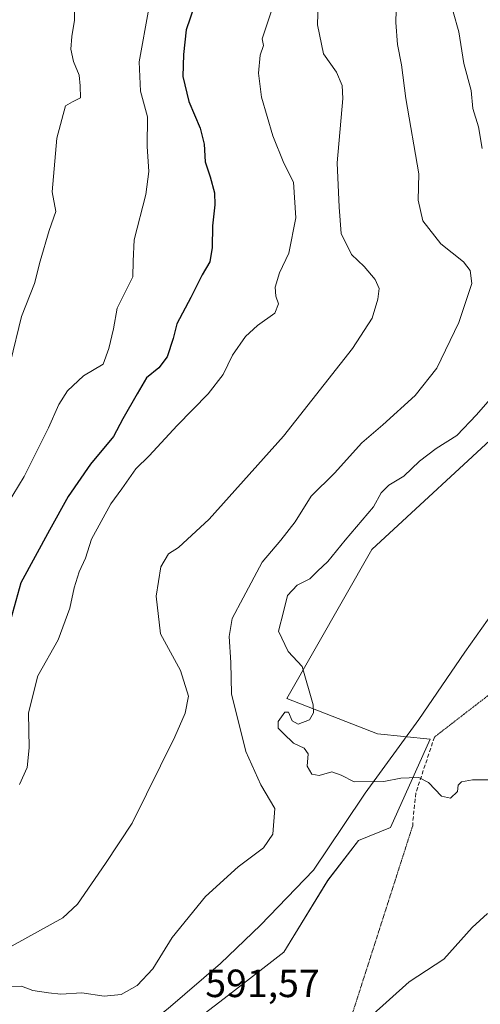
# Model space of a CAD drawing. Units: metres. Extents: x 618065 to 621537, y 4706301 to 4708673.
# Drawn here: x 619609 to 619726, y 4706462 to 4706712 of the extents above; entities that cross this region are included whole.
import ezdxf
from ezdxf.enums import TextEntityAlignment as Align

# ---------------------------------------------------------------- set-up
doc = ezdxf.new("R2010")
doc.units = ezdxf.units.M
doc.header["$MEASUREMENT"] = 0
doc.linetypes.add('TRAZOS2', pattern=[0.375, 0.25, -0.125])
doc.linetypes.add('TRAZOSX2', pattern=[1.5, 1, -0.5])
for name, color, linetype, lineweight in [('Cultivos herbáceos CxS', 92, 'Continuous', 0), ('Curva de nivel maestra', 36, 'Continuous', 30), ('Curva de nivel normal', 36, 'Continuous', 0), ('Municipio', 9, 'Continuous', 13), ('Municipio CxS', 142, 'Continuous', 0), ('Pastizal CxS', 92, 'Continuous', 0), ('Rótulo de punto de cota en terreno', 19, 'Continuous', 0), ('Senda', 19, 'TRAZOSX2', 0), ('Senda virtual', 19, 'TRAZOS2', 0)]:
    doc.layers.add(name, color=color, linetype=linetype, lineweight=lineweight)
doc.styles.add('Arial', font='txt', dxfattribs={"height": 0.2})

# ---------------------------------------------------------------- blocks, each defined once
blk = doc.blocks.new('*U152')
at = {"layer": 'Pastizal CxS', "color": 92, "linetype": 'Continuous', "lineweight": 0}
blk.add_polyline3d([(619760.77, 4706730.87, 612.21), (619761.86, 4706708.07, 608.8), (619770.55, 4706692.86, 608.03), (619784.66, 4706680.92, 610.92), (619792.26, 4706664.09, 610.64), (619787.38, 4706644, 608.03), (619778.69, 4706630.43, 605.3), (619771.43, 4706618.26, 603.33), (619761.63, 4706618.26, 601.3), (619750.1, 4706618.26, 599.37), (619733.26, 4706609.4, 597.35), (619698.69, 4706577.49, 596.31), (619677.1, 4706539.54, 594.41), (619700.14, 4706530.55, 596.19), (619713.62, 4706529.15, 596.21), (619703.51, 4706506.68, 592.39), (619695.36, 4706503.31, 592.09), (619687.5, 4706493.19, 592.21), (619676.26, 4706474.94, 592.55), (619662.22, 4706463.98, 591.62), (619650.14, 4706454.71, 591.63)], dxfattribs=at)
blk = doc.blocks.new('*U161')
at = {"layer": 'Cultivos herbáceos CxS', "color": 92, "linetype": 'Continuous', "lineweight": 0}
blk.add_polyline3d([(619650.14, 4706454.71, 591.63), (619662.22, 4706463.98, 591.62), (619676.26, 4706474.94, 592.55), (619687.5, 4706493.19, 592.21), (619695.36, 4706503.31, 592.09), (619703.51, 4706506.68, 592.39), (619713.62, 4706529.15, 596.21), (619700.14, 4706530.55, 596.19), (619677.1, 4706539.54, 594.41), (619698.69, 4706577.49, 596.31), (619733.26, 4706609.4, 597.35)], dxfattribs=at)
blk = doc.blocks.new('*U173')
at = {"layer": 'Curva de nivel normal', "color": 36, "linetype": 'Continuous', "lineweight": 0}
for points in [[(619719.47, 4706714.4, 595), (619720.9, 4706709.3, 595), (619722.14, 4706701.24, 595), (619724.04, 4706694.42, 595), (619724.47, 4706689.82, 595), (619725.9, 4706685.11, 595), (619726.86, 4706679.65, 595)], [(619730.68, 4706617.84, 595), (619725.36, 4706611.76, 595), (619720.42, 4706606.5, 595), (619715.14, 4706603.23, 595), (619710.87, 4706600, 595), (619706.84, 4706596.15, 595), (619703.08, 4706593.9, 595), (619701.1, 4706591.91, 595), (619699.18, 4706588.31, 595), (619691.97, 4706579.84, 595), (619687.54, 4706574.42, 595), (619684.91, 4706571.94, 595), (619682.94, 4706570.04, 595), (619679.71, 4706568.39, 595), (619677.27, 4706565.78, 595), (619676.18, 4706561.6, 595), (619674.92, 4706556.64, 595), (619677.42, 4706551.48, 595), (619680.93, 4706547.7, 595), (619683.76, 4706537.94, 595), (619683.87, 4706535.87, 595), (619682.8, 4706534.05, 595), (619679.96, 4706532.97, 595), (619678.43, 4706533.82, 595), (619677.53, 4706536.02, 595), (619676.57, 4706536.02, 595), (619674.87, 4706533.69, 595), (619674.86, 4706531.92, 595), (619676.24, 4706530.63, 595), (619678.76, 4706528.15, 595), (619681.5, 4706526.9, 595), (619682.49, 4706525.44, 595), (619682.24, 4706522.27, 595), (619683.47, 4706520.21, 595), (619685.32, 4706519.9, 595), (619688.55, 4706520.83, 595), (619690.88, 4706519.97, 595), (619694.21, 4706518.31, 595), (619701.8, 4706518.34, 595), (619706.12, 4706519.22, 595), (619708.26, 4706519.28, 595), (619710.74, 4706519.39, 595), (619713.19, 4706518.09, 595), (619716.46, 4706514.66, 595), (619718.76, 4706514.14, 595), (619720.56, 4706515.85, 595), (619720.74, 4706517.45, 595), (619721.56, 4706518.3, 595), (619724.37, 4706518.77, 595), (619729.44, 4706518.84, 595)]]:
    blk.add_polyline3d(points, dxfattribs=at)
blk = doc.blocks.new('*U174')
at = {"layer": 'Curva de nivel normal', "color": 36, "linetype": 'Continuous', "lineweight": 0}
blk.add_polyline3d([(619685.09, 4706716.82, 585), (619684.87, 4706711.08, 585), (619686.38, 4706703.77, 585), (619689.7, 4706699.08, 585), (619691.19, 4706695.66, 585), (619691.31, 4706692.36, 585), (619689.9, 4706675.97, 585), (619690.41, 4706664.64, 585), (619690.95, 4706657.93, 585), (619693.51, 4706652.59, 585), (619696.8, 4706649.57, 585), (619699.61, 4706646.26, 585), (619700.6, 4706643.93, 585), (619700.23, 4706641.26, 585), (619698.8, 4706636.37, 585), (619693.81, 4706628.69, 585), (619676.24, 4706606.38, 585), (619657.3, 4706585.18, 585), (619649.5, 4706578.01, 585), (619646.88, 4706576.33, 585), (619644.97, 4706573.06, 585), (619643.73, 4706565.61, 585), (619644.88, 4706555.97, 585), (619649.93, 4706546.65, 585), (619652.05, 4706540.14, 585), (619651.12, 4706535.74, 585), (619648.55, 4706529.74, 585), (619637.68, 4706507.79, 585), (619630.88, 4706497.49, 585), (619623.74, 4706487.11, 585), (619619.98, 4706483.61, 585), (619607.1, 4706476.55, 585)], dxfattribs=at)
blk = doc.blocks.new('*U178')
at = {"layer": 'Curva de nivel normal', "color": 36, "linetype": 'Continuous', "lineweight": 0}
for points in [[(619705, 4706718.02, 590), (619704.8, 4706711.72, 590), (619705.23, 4706706.13, 590), (619706.26, 4706700.92, 590), (619707.36, 4706692.35, 590), (619710.66, 4706673.19, 590), (619710.5, 4706666.42, 590), (619711.72, 4706661.15, 590), (619716.3, 4706655.36, 590), (619722.09, 4706650.71, 590), (619723.81, 4706648.58, 590), (619724.23, 4706645.22, 590), (619720.86, 4706635.32, 590), (619715.28, 4706623.69, 590), (619709.79, 4706616.68, 590), (619701.56, 4706609.19, 590), (619696.14, 4706604.6, 590), (619689.21, 4706596.88, 590), (619683.25, 4706591.02, 590), (619679.19, 4706584.54, 590), (619675.57, 4706579.85, 590), (619670.81, 4706574.25, 590), (619665.92, 4706565.17, 590), (619663.12, 4706559.89, 590), (619662.34, 4706555.31, 590), (619662.79, 4706548.66, 590), (619663, 4706540.73, 590), (619666.61, 4706526, 590), (619670.48, 4706517.51, 590), (619674, 4706511.5, 590), (619673.48, 4706504.94, 590), (619671.1, 4706501.45, 590), (619664.7, 4706496.64, 590), (619656.37, 4706489.12, 590), (619647.82, 4706478.61, 590), (619642.92, 4706470.64, 590), (619638.89, 4706466.4, 590), (619634.88, 4706464.14, 590), (619630.55, 4706463.73, 590), (619624.87, 4706464.51, 590), (619619.52, 4706464.19, 590), (619616.37, 4706464.55, 590), (619612.31, 4706465.15, 590), (619609.45, 4706466.24, 590), (619606.98, 4706466.05, 590)], [(619698.21, 4706458.32, 590), (619708.26, 4706467.38, 590), (619717.11, 4706473.15, 590), (619724.26, 4706481.16, 590), (619728.2, 4706484.71, 590)]]:
    blk.add_polyline3d(points, dxfattribs=at)
blk = doc.blocks.new('*U182')
at = {"layer": 'Curva de nivel normal', "color": 36, "linetype": 'Continuous', "lineweight": 0}
blk.add_polyline3d([(619674.16, 4706717.79, 580), (619670.77, 4706707.59, 580), (619671.08, 4706705.88, 580), (619670.28, 4706703.39, 580), (619669.82, 4706698.78, 580), (619670.62, 4706692.73, 580), (619673.47, 4706682.83, 580), (619676.32, 4706675.91, 580), (619678.8, 4706671.02, 580), (619679.36, 4706661.98, 580), (619677.56, 4706652.93, 580), (619675.2, 4706647.93, 580), (619674.12, 4706644.26, 580), (619674.23, 4706641.96, 580), (619674.91, 4706640.06, 580), (619674.04, 4706637.69, 580), (619669.58, 4706634.56, 580), (619666.55, 4706631.69, 580), (619663.23, 4706626.95, 580), (619660.81, 4706622.09, 580), (619657.03, 4706617.13, 580), (619649.1, 4706609.08, 580), (619641.95, 4706601.3, 580), (619638.56, 4706597.98, 580), (619635.06, 4706592.89, 580), (619632.24, 4706589.07, 580), (619627.32, 4706580.11, 580), (619625.74, 4706575.28, 580), (619624.13, 4706571.75, 580), (619622.86, 4706567.72, 580), (619621.79, 4706562.52, 580), (619618.82, 4706554.44, 580), (619613.62, 4706545.28, 580), (619611.25, 4706535.83, 580), (619611.45, 4706526.94, 580), (619610.94, 4706521.94, 580), (619608.94, 4706517.61, 580)], dxfattribs=at)
blk = doc.blocks.new('*U192')
at = {"layer": 'Curva de nivel normal', "color": 36, "linetype": 'Continuous', "lineweight": 0}
blk.add_polyline3d([(619623.04, 4706718.82, 565), (619623, 4706712.29, 565), (619622.24, 4706708.18, 565), (619621.99, 4706704.91, 565), (619622.71, 4706701.76, 565), (619624.11, 4706698.26, 565), (619624.43, 4706695.6, 565), (619624.45, 4706692.49, 565), (619622.49, 4706691.52, 565), (619620.66, 4706690.49, 565), (619618.46, 4706682.26, 565), (619617.31, 4706668.6, 565), (619618.21, 4706663.54, 565), (619616.52, 4706658.71, 565), (619614.24, 4706650.88, 565), (619612.79, 4706645.26, 565), (619609.48, 4706636.79, 565), (619606.62, 4706625.25, 565)], dxfattribs=at)
blk = doc.blocks.new('*U201')
at = {"layer": 'Curva de nivel normal', "color": 36, "linetype": 'Continuous', "lineweight": 0}
blk.add_polyline3d([(619605.82, 4706588.94, 570), (619610.17, 4706596.04, 570), (619616.36, 4706608.43, 570), (619618.98, 4706614.38, 570), (619621.21, 4706617.93, 570), (619625.29, 4706621.73, 570), (619630.26, 4706624.67, 570), (619631.73, 4706628.7, 570), (619632.91, 4706633.69, 570), (619633.87, 4706638.97, 570), (619637.83, 4706646.91, 570), (619637.88, 4706650.93, 570), (619638.14, 4706656.36, 570), (619641.12, 4706667.87, 570), (619641.89, 4706673.72, 570), (619641.52, 4706680.13, 570), (619641.55, 4706687.68, 570), (619639.74, 4706694.26, 570), (619639.43, 4706701.68, 570), (619641.94, 4706715.26, 570)], dxfattribs=at)
blk = doc.blocks.new('*U221')
at = {"layer": 'Curva de nivel maestra', "color": 36, "linetype": 'Continuous', "lineweight": 30}
blk.add_polyline3d([(619655.73, 4706722.54, 575), (619651.42, 4706709.84, 575), (619650.72, 4706703.6, 575), (619650.56, 4706697.93, 575), (619652.11, 4706691.6, 575), (619654.96, 4706684.8, 575), (619655.96, 4706680.72, 575), (619656.26, 4706676.25, 575), (619657.52, 4706672.39, 575), (619658.61, 4706668.31, 575), (619658.76, 4706665.24, 575), (619658.1, 4706659.93, 575), (619658.08, 4706654.39, 575), (619657.41, 4706650.78, 575), (619655.52, 4706647.4, 575), (619652.6, 4706641.64, 575), (619649.04, 4706634.94, 575), (619648.07, 4706631.26, 575), (619646.55, 4706626.57, 575), (619644.48, 4706623.73, 575), (619641.32, 4706621.16, 575), (619638.92, 4706617.16, 575), (619635.25, 4706610.79, 575), (619632.91, 4706606.28, 575), (619627.07, 4706599.24, 575), (619621.36, 4706591.01, 575), (619616.61, 4706582.4, 575), (619609.3, 4706568.94, 575), (619606.28, 4706558.27, 575)], dxfattribs=at)

msp = doc.modelspace()

# ---------------------------------------------------------------- linework, layer by layer
at = {"layer": 'Cultivos herbáceos CxS', "color": 92, "linetype": 'Continuous', "lineweight": 0}
msp.add_polyline3d([(619771.43, 4706618.26, 603.33), (619761.63, 4706618.26, 601.3), (619750.1, 4706618.26, 599.37), (619733.26, 4706609.4, 597.35), (619698.69, 4706577.49, 596.31), (619677.1, 4706539.54, 594.41), (619700.14, 4706530.55, 596.19), (619713.62, 4706529.15, 596.21), (619703.51, 4706506.68, 592.39), (619695.36, 4706503.31, 592.09), (619687.5, 4706493.2, 592.21), (619676.26, 4706474.94, 592.55), (619662.22, 4706463.98, 591.62), (619650.14, 4706454.71, 591.63)], dxfattribs=at)
at = {"layer": 'Municipio', "color": 9, "linetype": 'Continuous', "lineweight": 13}
msp.add_polyline3d([(619838.3, 4706720.9, 606.66), (619827.34, 4706698.17, 608.89), (619815.61, 4706676.06, 611.92), (619807.35, 4706663.89, 612.37), (619798.72, 4706649.44, 610.21), (619792.2, 4706640.6, 608.52), (619779.89, 4706626.22, 605.81), (619770.08, 4706616.2, 602.72), (619765.74, 4706609.99, 601.32), (619760.68, 4706602.75, 600.53), (619748.51, 4706587.36, 599.44), (619736.85, 4706571.73, 598.77), (619722.43, 4706551.36, 597.54), (619710.66, 4706534.2, 596.54), (619696.99, 4706515.37, 593.7), (619691.48, 4706507.15, 592.11), (619683.85, 4706495.78, 591.8), (619670.39, 4706481.78, 593), (619660.19, 4706472, 591.92), (619646.84, 4706460.54, 591.09), (619639.23, 4706454.65, 592.06), (619632.84, 4706449.7, 592.65), (619618.58, 4706440.38, 592.67), (619608.25, 4706430.98, 592.8)], dxfattribs=at)
msp.add_polyline3d([(619838.3, 4706720.9, 606.66), (619827.34, 4706698.17, 608.89), (619815.61, 4706676.06, 611.92), (619807.35, 4706663.89, 612.37), (619798.72, 4706649.44, 610.21), (619792.2, 4706640.6, 608.52), (619779.89, 4706626.22, 605.81), (619770.08, 4706616.2, 602.72), (619765.74, 4706609.99, 601.32), (619760.68, 4706602.75, 600.53), (619748.51, 4706587.36, 599.44), (619736.85, 4706571.73, 598.77), (619722.43, 4706551.36, 597.54), (619710.66, 4706534.2, 596.54), (619696.99, 4706515.37, 593.7), (619691.48, 4706507.15, 592.11), (619683.85, 4706495.78, 591.8), (619670.39, 4706481.78, 593), (619660.19, 4706472, 591.92), (619646.84, 4706460.54, 591.09), (619639.23, 4706454.65, 592.06), (619632.84, 4706449.7, 592.65), (619618.58, 4706440.38, 592.67), (619608.25, 4706430.98, 592.8)], dxfattribs=at)
at = {"layer": 'Municipio CxS', "color": 142, "linetype": 'Continuous', "lineweight": 0}
for points in [[(619608.25, 4706430.98, 592.8), (619618.58, 4706440.38, 592.67), (619632.84, 4706449.7, 592.65), (619639.23, 4706454.65, 592.06), (619646.84, 4706460.54, 591.09), (619660.19, 4706472, 591.92), (619670.39, 4706481.78, 593), (619683.85, 4706495.78, 591.8), (619691.48, 4706507.15, 592.11), (619696.99, 4706515.37, 593.7), (619710.66, 4706534.2, 596.54), (619722.43, 4706551.36, 597.54), (619736.85, 4706571.73, 598.77), (619748.51, 4706587.36, 599.44), (619760.68, 4706602.75, 600.53), (619765.74, 4706609.99, 601.32), (619770.08, 4706616.2, 602.72), (619779.89, 4706626.22, 605.81), (619792.2, 4706640.6, 608.52), (619798.72, 4706649.44, 610.21), (619807.35, 4706663.89, 612.37), (619815.61, 4706676.06, 611.92), (619827.34, 4706698.17, 608.89), (619838.3, 4706720.9, 606.66)], [(619838.3, 4706720.9, 606.66), (619827.34, 4706698.17, 608.89), (619815.61, 4706676.06, 611.92), (619807.35, 4706663.89, 612.37), (619798.72, 4706649.44, 610.21), (619792.2, 4706640.6, 608.52), (619779.89, 4706626.22, 605.81), (619770.08, 4706616.2, 602.72), (619765.74, 4706609.99, 601.32), (619760.68, 4706602.75, 600.53), (619748.51, 4706587.36, 599.44), (619736.85, 4706571.73, 598.77), (619722.43, 4706551.36, 597.54), (619710.66, 4706534.2, 596.54), (619696.99, 4706515.37, 593.7), (619691.48, 4706507.15, 592.11), (619683.85, 4706495.78, 591.8), (619670.39, 4706481.78, 593), (619660.19, 4706472, 591.92), (619646.84, 4706460.54, 591.09), (619639.23, 4706454.65, 592.06), (619632.84, 4706449.7, 592.65), (619618.58, 4706440.38, 592.67), (619608.25, 4706430.98, 592.8)], [(619608.25, 4706430.98, 592.8), (619618.58, 4706440.38, 592.67), (619632.84, 4706449.7, 592.65), (619639.23, 4706454.65, 592.06), (619646.84, 4706460.54, 591.09), (619660.19, 4706472, 591.92), (619670.39, 4706481.78, 593), (619683.85, 4706495.78, 591.8), (619691.48, 4706507.15, 592.11), (619696.99, 4706515.37, 593.7), (619710.66, 4706534.2, 596.54), (619722.43, 4706551.36, 597.54), (619736.85, 4706571.73, 598.77), (619748.51, 4706587.36, 599.44), (619760.68, 4706602.75, 600.53), (619765.74, 4706609.99, 601.32), (619770.08, 4706616.2, 602.72), (619779.89, 4706626.22, 605.81), (619792.2, 4706640.6, 608.52), (619798.72, 4706649.44, 610.21), (619807.35, 4706663.89, 612.37), (619815.61, 4706676.05, 611.92), (619827.34, 4706698.17, 608.89), (619838.3, 4706720.9, 606.66)], [(619838.3, 4706720.9, 606.66), (619827.34, 4706698.17, 608.89), (619815.61, 4706676.05, 611.92), (619807.35, 4706663.89, 612.37), (619798.72, 4706649.44, 610.21), (619792.2, 4706640.6, 608.52), (619779.89, 4706626.22, 605.81), (619770.08, 4706616.2, 602.72), (619765.74, 4706609.99, 601.32), (619760.68, 4706602.75, 600.53), (619748.51, 4706587.36, 599.44), (619736.85, 4706571.73, 598.77), (619722.43, 4706551.36, 597.54), (619710.66, 4706534.2, 596.54), (619696.99, 4706515.37, 593.7), (619691.48, 4706507.15, 592.11), (619683.85, 4706495.78, 591.8), (619670.39, 4706481.78, 593), (619660.19, 4706472, 591.92), (619646.84, 4706460.54, 591.09), (619639.23, 4706454.65, 592.06), (619632.84, 4706449.7, 592.65), (619618.58, 4706440.38, 592.67), (619608.25, 4706430.98, 592.8)]]:
    msp.add_polyline3d(points, dxfattribs=at)
at = {"layer": 'Pastizal CxS', "color": 92, "linetype": 'Continuous', "lineweight": 0}
msp.add_polyline3d([(619771.43, 4706618.26, 603.33), (619761.63, 4706618.26, 601.3), (619750.1, 4706618.26, 599.37), (619733.26, 4706609.4, 597.35), (619698.69, 4706577.49, 596.31), (619677.1, 4706539.54, 594.41), (619700.14, 4706530.55, 596.19), (619713.62, 4706529.15, 596.21), (619703.51, 4706506.68, 592.39), (619695.36, 4706503.31, 592.09), (619687.5, 4706493.2, 592.21), (619676.26, 4706474.94, 592.55), (619662.22, 4706463.98, 591.62), (619650.14, 4706454.71, 591.63)], dxfattribs=at)
at = {"layer": 'Senda', "color": 19, "linetype": 'TRAZOSX2', "lineweight": 0}
msp.add_polyline3d([(619714.68, 4706529.71, 596.28), (619709.92, 4706515.42, 593.82), (619709.13, 4706507.65, 592.58), (619709.13, 4706507.09, 592.57)], dxfattribs=at)
at = {"layer": 'Senda virtual', "color": 19, "linetype": 'TRAZOS2', "lineweight": 0}
for points in [[(619827, 4706627.53, 603.25), (619819.8, 4706610.91, 603.24), (619714.68, 4706529.71, 596.28)], [(619709.13, 4706507.09, 592.57), (619677.77, 4706409.45, 585.43)]]:
    msp.add_polyline3d(points, dxfattribs=at)

# ---------------------------------------------------------------- block references
at = {"layer": 'Cultivos herbáceos CxS', "color": 92, "linetype": 'Continuous', "lineweight": 0}
msp.add_blockref('*U161', (0, 0), dxfattribs=at)
at = {"layer": 'Curva de nivel maestra', "color": 36, "linetype": 'Continuous', "lineweight": 30}
msp.add_blockref('*U221', (0, 0), dxfattribs=at)
at = {"layer": 'Curva de nivel normal', "color": 36, "linetype": 'Continuous', "lineweight": 0}
for name in ['*U178', '*U173', '*U192', '*U174', '*U182', '*U201']:
    msp.add_blockref(name, (0, 0), dxfattribs=at)
at = {"layer": 'Pastizal CxS', "color": 92, "linetype": 'Continuous', "lineweight": 0}
msp.add_blockref('*U152', (0, 0), dxfattribs=at)

# ---------------------------------------------------------------- texts
at = {"layer": 'Rótulo de punto de cota en terreno', "color": 19, "linetype": 'Continuous', "lineweight": 0, "style": 'Arial'}
msp.add_text('591,57', height=7, dxfattribs=at).set_placement((619656.29, 4706461.27), align=Align.BOTTOM_LEFT)

doc.saveas('drawing.dxf')
